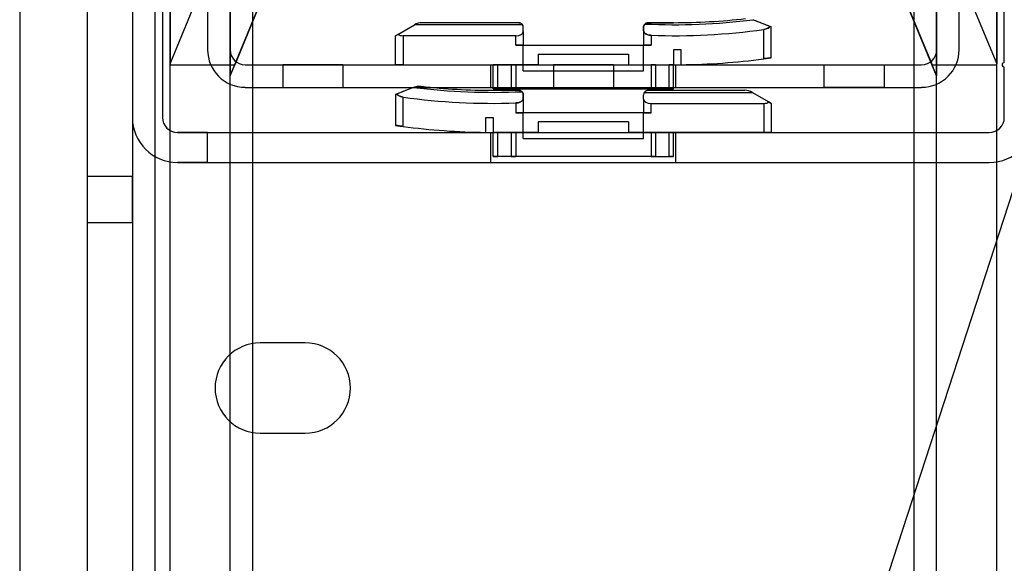
# Model space of a CAD drawing. Units: millimetres. Extents: x 5 to 292, y 5 to 205.
# Drawn here: x 47 to 50, y 85 to 87 of the extents above; entities that cross this region are included whole.
import ezdxf

# ---------------------------------------------------------------- set-up
doc = ezdxf.new("R2010")
doc.units = ezdxf.units.MM

msp = doc.modelspace()

# ---------------------------------------------------------------- linework, layer by layer
at = {"color": 7, "linetype": 'Continuous', "lineweight": 25}
for p, q in [((47.4431, 105.4677), (47.4431, 80.9768)), ((47.8976, 81.6586), (47.8976, 104.7859)), ((48.0794, 81.6586), (48.0794, 104.7859)), ((48.1476, 81.6586), (48.1476, 104.7859)), ((50.1476, 81.6586), (50.1476, 104.7859)), ((50.2158, 81.6586), (50.2158, 104.7859)), ((50.3976, 81.6586), (50.3976, 104.7859)), ((47.6476, 101.7586), (47.6476, 80.9768)), ((47.784, 101.7586), (47.784, 80.9768)), ((47.8522, 101.7586), (47.8522, 80.9768)), ((47.6476, 89.8961), (47.6476, 86.1345)), ((47.784, 89.8961), (47.784, 86.1345)), ((47.784, 89.6768), (47.784, 86.3131)), ((47.8749, 89.6768), (47.8749, 86.3131)), ((50.4203, 86.479), (50.4203, 89.6768)), ((48.0113, 89.4722), (48.0113, 86.5177)), ((48.0794, 89.4722), (48.0794, 86.5177)), ((50.284, 86.5177), (50.284, 89.4722)), ((50.284, 86.5177), (50.284, 87.5631)), ((48.0794, 87.1876), (48.0794, 86.4387)), ((50.2158, 87.1876), (50.2158, 86.4387)), ((47.8976, 87.1514), (47.8976, 86.4749)), ((50.3976, 87.1514), (50.3976, 86.4749)), ((47.8976, 86.4749), (48.0305, 86.7957)), ((50.2647, 86.7957), (50.3976, 86.4749)), ((48.0794, 86.4387), (48.1985, 86.7262)), ((48.1985, 86.7262), (48.0933, 86.4722)), ((50.0967, 86.7262), (50.2019, 86.4722)), ((50.2158, 86.4387), (50.0967, 86.7262)), ((50.2158, 86.5177), (50.2158, 86.6927)), ((49.66, 86.6089), (49.6612, 86.6084)), ((49.6612, 86.6084), (49.66, 86.6089)), ((48.5861, 86.564), (48.6371, 86.5934)), ((48.9635, 86.5934), (48.6371, 86.5934)), ((48.9522, 86.5995), (48.6598, 86.5995)), ((48.9658, 86.5733), (48.9658, 86.5859)), ((49.3294, 86.5754), (49.3294, 86.5859)), ((49.3294, 86.5859), (49.3294, 86.5754)), ((49.6931, 86.4904), (49.6931, 86.5791)), ((49.7158, 86.5869), (49.7124, 86.5882)), ((49.7124, 86.5882), (49.7158, 86.5869)), ((49.7158, 86.4935), (49.7158, 86.5869)), ((48.5861, 86.564), (48.5794, 86.5601)), ((48.5794, 86.5601), (48.5861, 86.564)), ((48.5794, 86.4722), (48.5794, 86.5601)), ((48.9431, 86.5601), (48.6022, 86.5601)), ((48.6022, 86.5601), (48.6022, 86.4722)), ((48.9431, 86.5313), (48.9431, 86.5601)), ((48.9658, 86.5733), (48.9658, 86.5313)), ((49.3294, 86.5754), (49.3294, 86.5313)), ((49.3522, 86.5613), (49.3522, 86.5313)), ((48.9431, 86.5313), (49.3522, 86.5313)), ((48.9658, 86.5313), (48.9431, 86.5313)), ((48.9431, 86.5313), (48.9658, 86.5313)), ((48.9658, 86.5313), (49.3294, 86.5313)), ((48.9658, 86.454), (48.9658, 86.5313)), ((49.3522, 86.5313), (49.3294, 86.5313)), ((49.3294, 86.454), (49.3294, 86.5313)), ((49.3294, 86.5313), (49.3522, 86.5313)), ((49.0113, 86.504), (49.284, 86.504)), ((49.0113, 86.504), (49.0113, 86.4722)), ((49.284, 86.504), (49.284, 86.4722)), ((49.4203, 86.5177), (49.4203, 86.4722)), ((49.4431, 86.5177), (49.4203, 86.5177)), ((49.4431, 86.4724), (49.4431, 86.5177)), ((47.8976, 86.4749), (47.8976, 86.4722)), ((47.8976, 86.4722), (48.0933, 86.4722)), ((47.8976, 81.6586), (47.8976, 86.4722)), ((48.0794, 86.4387), (48.0933, 86.4722)), ((48.1249, 86.4722), (50.1703, 86.4722)), ((48.4203, 86.4722), (48.2385, 86.4722)), ((48.2385, 86.4722), (48.2385, 86.404)), ((48.4203, 86.4722), (48.4203, 86.404)), ((48.6022, 86.4722), (48.5794, 86.4722)), ((48.5794, 86.4722), (48.6022, 86.4722)), ((48.6022, 86.4722), (49.0113, 86.4722)), ((48.8681, 86.4722), (49.4272, 86.4722)), ((48.8681, 86.404), (48.8681, 86.4722)), ((48.8885, 86.4722), (48.8749, 86.4722)), ((48.8885, 86.4722), (48.8749, 86.4722)), ((48.8749, 86.4722), (48.8885, 86.4722)), ((48.8749, 86.4722), (48.8885, 86.4722)), ((48.8749, 86.3995), (48.8749, 86.4722)), ((48.9294, 86.4722), (48.8885, 86.4722)), ((48.8885, 86.3995), (48.8885, 86.4722)), ((48.9431, 86.4722), (48.9294, 86.4722)), ((48.9294, 86.4722), (48.9431, 86.4722)), ((48.9294, 86.4722), (48.9294, 86.3995)), ((49.0113, 86.4722), (48.9431, 86.4722)), ((48.9431, 86.4722), (48.9431, 86.3995)), ((49.2385, 86.4722), (49.0567, 86.4722)), ((49.0567, 86.4722), (49.0567, 86.404)), ((49.2385, 86.4722), (49.2385, 86.404)), ((49.284, 86.4722), (49.3522, 86.4722)), ((49.284, 86.4722), (49.4203, 86.4722)), ((49.3522, 86.4722), (49.3658, 86.4722)), ((49.3658, 86.4722), (49.3522, 86.4722)), ((49.3522, 86.4722), (49.3522, 86.3995)), ((49.3658, 86.4722), (49.4067, 86.4722)), ((49.3658, 86.4722), (49.3658, 86.3995)), ((49.4067, 86.4722), (49.4203, 86.4722)), ((49.4203, 86.4722), (49.4067, 86.4722)), ((49.4203, 86.4722), (49.4067, 86.4722)), ((49.4067, 86.4722), (49.4203, 86.4722)), ((49.4067, 86.3995), (49.4067, 86.4722)), ((49.4203, 86.3995), (49.4203, 86.4722)), ((49.4272, 86.404), (49.4272, 86.4722)), ((49.8749, 86.4722), (50.0567, 86.4722)), ((49.8749, 86.4722), (49.8749, 86.404)), ((50.0567, 86.4722), (50.0567, 86.404)), ((50.2019, 86.4722), (50.3976, 86.4722)), ((50.2158, 86.4387), (50.2019, 86.4722)), ((50.3976, 86.4722), (50.3976, 86.4749)), ((50.3976, 81.6586), (50.3976, 86.4722)), ((50.4203, 86.3131), (50.4203, 86.4654)), ((48.0794, 81.6586), (48.0794, 86.4387)), ((48.9658, 86.454), (49.3294, 86.454)), ((50.2158, 81.6586), (50.2158, 86.4387)), ((48.1249, 86.404), (50.1703, 86.404)), ((48.2385, 86.404), (48.4203, 86.404)), ((48.6353, 86.4044), (48.6341, 86.4039)), ((48.6341, 86.4039), (48.6353, 86.4044)), ((48.8681, 86.404), (49.4272, 86.404)), ((49.0567, 86.404), (49.2385, 86.404)), ((50.0567, 86.404), (49.8749, 86.404)), ((48.5794, 86.3823), (48.5828, 86.3836)), ((48.5828, 86.3836), (48.5794, 86.3823)), ((48.5794, 86.3823), (48.5794, 86.289)), ((48.6022, 86.2858), (48.6022, 86.3745)), ((48.8885, 86.3995), (48.8749, 86.3995)), ((48.8749, 86.3995), (48.8885, 86.3995)), ((48.8885, 86.3995), (48.8749, 86.3995)), ((48.8749, 86.3995), (48.8885, 86.3995)), ((48.9294, 86.3995), (48.8885, 86.3995)), ((48.9431, 86.3995), (48.9294, 86.3995)), ((48.9294, 86.3995), (48.9431, 86.3995)), ((48.9431, 86.3995), (49.3522, 86.3995)), ((48.9658, 86.3708), (48.9658, 86.3813)), ((48.9658, 86.3813), (48.9658, 86.3708)), ((48.9658, 86.3708), (48.9658, 86.3268)), ((49.3294, 86.3687), (49.3294, 86.3813)), ((49.3317, 86.3889), (49.6582, 86.3889)), ((49.3431, 86.395), (49.6354, 86.395)), ((49.3522, 86.3995), (49.3658, 86.3995)), ((49.3658, 86.3995), (49.3522, 86.3995)), ((49.3658, 86.3995), (49.4067, 86.3995)), ((49.4067, 86.3995), (49.4203, 86.3995)), ((49.4203, 86.3995), (49.4067, 86.3995)), ((49.4067, 86.3995), (49.4203, 86.3995)), ((49.4203, 86.3995), (49.4067, 86.3995)), ((49.7091, 86.3594), (49.6582, 86.3889)), ((48.9431, 86.3568), (48.9431, 86.3268)), ((49.3294, 86.3687), (49.3294, 86.3268)), ((49.3522, 86.3268), (49.3522, 86.3556)), ((49.3522, 86.3556), (49.6931, 86.3556)), ((49.6931, 86.3556), (49.6931, 86.2677)), ((49.7091, 86.3594), (49.7158, 86.3556)), ((49.7158, 86.3556), (49.7091, 86.3594)), ((49.7158, 86.3556), (49.7158, 86.2677)), ((48.8522, 86.3131), (48.8749, 86.3131)), ((48.8522, 86.2678), (48.8522, 86.3131)), ((48.8749, 86.3131), (48.8749, 86.2677)), ((48.9431, 86.3268), (48.9658, 86.3268)), ((49.3522, 86.3268), (48.9431, 86.3268)), ((48.9658, 86.3268), (48.9431, 86.3268)), ((49.3294, 86.3268), (48.9658, 86.3268)), ((48.9658, 86.2495), (48.9658, 86.3268)), ((49.3294, 86.3268), (49.3522, 86.3268)), ((49.3294, 86.2495), (49.3294, 86.3268)), ((49.3522, 86.3268), (49.3294, 86.3268)), ((49.284, 86.2995), (49.0113, 86.2995)), ((49.0113, 86.2995), (49.0113, 86.2677)), ((49.284, 86.2995), (49.284, 86.2677)), ((47.9203, 86.2677), (50.3749, 86.2677)), ((48.0113, 86.2677), (47.9203, 86.2677)), ((48.0113, 86.2677), (50.3749, 86.2677)), ((48.0113, 86.1768), (48.0113, 86.2677)), ((48.8681, 86.2677), (49.4272, 86.2677)), ((48.8681, 86.1768), (48.8681, 86.2677)), ((48.8885, 86.2677), (48.8749, 86.2677)), ((49.0113, 86.2677), (48.8749, 86.2677)), ((48.8749, 86.2677), (48.8885, 86.2677)), ((48.8749, 86.2677), (48.8885, 86.2677)), ((48.8885, 86.2677), (48.8749, 86.2677)), ((48.8749, 86.195), (48.8749, 86.2677)), ((48.9294, 86.2677), (48.8885, 86.2677)), ((48.8885, 86.195), (48.8885, 86.2677)), ((48.9431, 86.2677), (48.9294, 86.2677)), ((48.9294, 86.2677), (48.9431, 86.2677)), ((48.9294, 86.2677), (48.9294, 86.195)), ((49.0113, 86.2677), (48.9431, 86.2677)), ((48.9431, 86.2677), (48.9431, 86.195)), ((49.6931, 86.2677), (49.284, 86.2677)), ((49.284, 86.2677), (49.3522, 86.2677)), ((49.3522, 86.2677), (49.3658, 86.2677)), ((49.3658, 86.2677), (49.3522, 86.2677)), ((49.3522, 86.2677), (49.3522, 86.195)), ((49.3658, 86.2677), (49.4067, 86.2677)), ((49.3658, 86.2677), (49.3658, 86.195)), ((49.4067, 86.2677), (49.4203, 86.2677)), ((49.4203, 86.2677), (49.4067, 86.2677)), ((49.4067, 86.2677), (49.4203, 86.2677)), ((49.4203, 86.2677), (49.4067, 86.2677)), ((49.4067, 86.195), (49.4067, 86.2677)), ((49.4203, 86.195), (49.4203, 86.2677)), ((49.4272, 86.1768), (49.4272, 86.2677)), ((49.6931, 86.2677), (49.7158, 86.2677)), ((49.7158, 86.2677), (49.6931, 86.2677)), ((48.835, 81.1338), (50.489, 86.2219)), ((48.9658, 86.2495), (49.3294, 86.2495)), ((48.8885, 86.195), (48.8749, 86.195)), ((48.8885, 86.195), (48.8749, 86.195)), ((48.8749, 86.195), (48.8885, 86.195)), ((48.8749, 86.195), (48.8885, 86.195)), ((48.9294, 86.195), (48.8885, 86.195)), ((48.9431, 86.195), (48.9294, 86.195)), ((48.9294, 86.195), (48.9431, 86.195)), ((49.3522, 86.195), (48.9431, 86.195)), ((49.3522, 86.195), (49.3658, 86.195)), ((49.3658, 86.195), (49.3522, 86.195)), ((49.3658, 86.195), (49.4067, 86.195)), ((49.4203, 86.195), (49.4067, 86.195)), ((49.4067, 86.195), (49.4203, 86.195)), ((49.4203, 86.195), (49.4067, 86.195)), ((49.4067, 86.195), (49.4203, 86.195)), ((47.9203, 86.1768), (50.3749, 86.1768)), ((48.0113, 86.1768), (47.9203, 86.1768)), ((48.0113, 86.1768), (50.3749, 86.1768)), ((48.8681, 86.1768), (49.4272, 86.1768)), ((47.784, 86.1345), (47.6476, 86.1345)), ((47.6476, 86.1345), (47.6476, 85.9952)), ((47.784, 85.9952), (47.784, 86.1345)), ((47.6476, 85.9952), (47.6476, 81.1344)), ((47.6476, 85.9952), (47.784, 85.9952)), ((47.784, 85.9952), (47.784, 81.1344)), ((48.3067, 85.6313), (48.1703, 85.6313)), ((48.1703, 85.3586), (48.3067, 85.3586))]:
    msp.add_line(p, q, dxfattribs=at)
for centre, radius, start, end in [((49.4203, 88.5313), 1.9318, 270, 276.4728), ((49.4203, 88.5313), 1.9318, 270, 276.4728), ((48.6598, 86.554), 0.0455, 90, 120), ((48.9522, 86.5859), 0.0136, 360, 33.6018), ((49.4203, 88.5313), 1.9379, 267.4254, 277.1391), ((49.4203, 88.5313), 1.9379, 267.4254, 277.1391), ((49.4203, 88.5313), 1.9712, 268.0178, 277.9528), ((49.4203, 88.5313), 1.9712, 268.0178, 277.9528), ((48.1249, 86.5177), 0.1136, 180, 270), ((48.1249, 86.5177), 0.1136, 180, 270), ((48.1249, 86.5177), 0.0455, 180, 270), ((48.1249, 86.5177), 0.0455, 180, 270), ((49.4203, 88.5313), 2.0591, 270.6324, 277.6112), ((49.4203, 88.5313), 2.0591, 270.6324, 277.6112), ((50.1703, 86.5177), 0.0455, 270, 0), ((50.1703, 86.5177), 0.1136, 270, 0), ((50.1703, 86.5177), 0.1136, 270, 0), ((50.1703, 86.5177), 0.0455, 270, 0), ((50.4203, 86.4722), 0.00682, 90, 270), ((50.4203, 86.4722), 0.00682, 90, 270), ((48.8749, 88.3268), 1.9379, 262.8609, 272.5746), ((48.8749, 88.3268), 1.9379, 262.8609, 272.5746), ((48.8749, 88.3268), 1.9318, 263.5272, 270), ((48.8749, 88.3268), 1.9318, 263.5272, 270), ((48.8749, 88.3268), 1.9712, 262.0472, 271.9822), ((48.8749, 88.3268), 1.9712, 262.0472, 271.9822), ((49.3431, 86.3813), 0.0136, 146.3982, 180), ((49.6354, 86.3495), 0.0455, 60, 90), ((47.9203, 86.3131), 0.1364, 180, 270), ((47.9203, 86.3131), 0.1364, 180, 270), ((47.9203, 86.3131), 0.0455, 180, 270), ((47.9203, 86.3131), 0.0455, 180, 270), ((50.3749, 86.3131), 0.1364, 270, 0), ((50.3749, 86.3131), 0.1364, 270, 0), ((50.3749, 86.3131), 0.0455, 270, 0), ((50.3749, 86.3131), 0.0455, 270, 0), ((48.8749, 88.3268), 2.0591, 262.3888, 269.3676), ((48.8749, 88.3268), 2.0591, 262.3888, 269.3676), ((48.1703, 85.495), 0.1364, 90, 270), ((48.1703, 85.495), 0.1364, 90, 270), ((48.3067, 85.495), 0.1364, 270, 90), ((48.3067, 85.495), 0.1364, 270, 90)]:
    msp.add_arc(centre, radius, start, end, dxfattribs=at)
for centre, start_param, end_param in [((48.6022, 86.5733), 3.926991, 4.712389), ((48.6022, 86.5733), 3.926991, 4.712389), ((48.9431, 86.5733), 4.712389, 6.283185), ((48.9431, 86.5733), 4.712389, 6.283185), ((49.3522, 86.3687), 3.141593, 4.712389), ((49.3522, 86.3687), 3.141593, 4.712389), ((49.6931, 86.3687), 4.712389, 5.497787), ((49.6931, 86.3687), 4.712389, 5.497787)]:
    msp.add_ellipse(centre, major_axis=(0.0227, 0), ratio=0.57735, start_param=start_param, end_param=end_param, dxfattribs=at)
for points, knots in [([(48.9635, 86.5934), (48.9627, 86.5944), (48.9611, 86.5964), (48.9573, 86.5988), (48.9542, 86.5995), (48.9522, 86.5995), (48.9522, 86.5995)], [0, 0, 0, 0, 0.259416, 0.524887, 0.989099, 1, 1, 1, 1]), ([(48.9522, 86.5995), (48.9522, 86.5995), (48.9542, 86.5995), (48.9573, 86.5988), (48.9611, 86.5964), (48.9627, 86.5944), (48.9635, 86.5934)], [0, 0, 0, 0, 0.010901, 0.475114, 0.734851, 1, 1, 1, 1]), ([(49.3333, 86.5954), (49.3324, 86.5942), (49.33, 86.5912), (49.3296, 86.5879), (49.3294, 86.5859)], [0, 0, 0, 0, 0.380541, 1, 1, 1, 1]), ([(49.3294, 86.5859), (49.3296, 86.5873), (49.3298, 86.5901), (49.3314, 86.5933), (49.3329, 86.595), (49.3333, 86.5954)], [0, 0, 0, 0, 0.424168, 0.860756, 1, 1, 1, 1]), ([(49.3333, 86.5954), (49.3347, 86.5966), (49.3366, 86.5982), (49.3398, 86.5991), (49.3415, 86.5995), (49.3427, 86.5995), (49.3431, 86.5995)], [0, 0, 0, 0, 0.595783, 0.779889, 0.918597, 1, 1, 1, 1]), ([(49.3431, 86.5995), (49.3426, 86.5995), (49.3412, 86.5994), (49.3381, 86.5988), (49.3355, 86.5975), (49.3338, 86.5959), (49.3333, 86.5954)], [0, 0, 0, 0, 0.100002, 0.26317, 0.776191, 1, 1, 1, 1]), ([(49.3431, 86.5995), (49.3682, 86.5995), (49.394, 86.5995), (49.4197, 86.5995), (49.4203, 86.5995)], [0, 0, 0, 0, 0.976022, 1, 1, 1, 1]), ([(49.4203, 86.5995), (49.4197, 86.5995), (49.394, 86.5995), (49.3682, 86.5995), (49.3431, 86.5995)], [0, 0, 0, 0, 0.023978, 1, 1, 1, 1]), ([(49.6612, 86.6084), (49.6699, 86.605), (49.6871, 86.5982), (49.704, 86.5915), (49.7124, 86.5882)], [0, 0, 0, 0, 0.505776, 1, 1, 1, 1]), ([(49.6612, 86.6084), (49.6683, 86.6056), (49.6855, 86.5988), (49.7025, 86.5921), (49.7124, 86.5882)], [0, 0, 0, 0, 0.4150908, 1, 1, 1, 1]), ([(49.6931, 86.5791), (49.6955, 86.5796), (49.7003, 86.5805), (49.7066, 86.5834), (49.7104, 86.5861), (49.7121, 86.5878), (49.7124, 86.5882)], [0, 0, 0, 0, 0.294628, 0.588133, 0.910927, 1, 1, 1, 1]), ([(49.7124, 86.5882), (49.7111, 86.587), (49.7081, 86.5842), (49.7013, 86.5808), (49.6956, 86.5796), (49.6931, 86.5791)], [0, 0, 0, 0, 0.297277, 0.691292, 1, 1, 1, 1]), ([(49.3522, 86.5613), (49.3498, 86.5615), (49.3452, 86.5619), (49.339, 86.564), (49.3339, 86.567), (49.3302, 86.571), (49.3297, 86.5739), (49.3294, 86.5754)], [0, 0, 0, 0, 0.180245, 0.360027, 0.551601, 0.769563, 1, 1, 1, 1]), ([(49.3294, 86.5754), (49.3299, 86.5734), (49.3307, 86.5697), (49.3362, 86.5653), (49.343, 86.5625), (49.3486, 86.5615), (49.3517, 86.5613), (49.3522, 86.5613)], [0, 0, 0, 0, 0.300185, 0.561646, 0.76079, 0.960763, 1, 1, 1, 1]), ([(49.7158, 86.4935), (49.7156, 86.4935), (49.7151, 86.4934), (49.7112, 86.4929), (49.7055, 86.4921), (49.6991, 86.4912), (49.6948, 86.4906), (49.6931, 86.4904)], [0, 0, 0, 0, 0.212056, 0.424076, 0.6371223, 0.8522303, 1, 1, 1, 1]), ([(49.6931, 86.4904), (49.6956, 86.4907), (49.7008, 86.4914), (49.7076, 86.4924), (49.7128, 86.4931), (49.7154, 86.4935), (49.7157, 86.4935), (49.7158, 86.4935)], [0, 0, 0, 0, 0.217215, 0.434455, 0.650927, 0.865448, 1, 1, 1, 1]), ([(48.6341, 86.4039), (48.6254, 86.4005), (48.6082, 86.3937), (48.5912, 86.387), (48.5828, 86.3836)], [0, 0, 0, 0, 0.505776, 1, 1, 1, 1]), ([(48.6341, 86.4039), (48.6269, 86.4011), (48.6097, 86.3943), (48.5927, 86.3876), (48.5828, 86.3836)], [0, 0, 0, 0, 0.415091, 1, 1, 1, 1]), ([(48.6353, 86.4044), (48.6388, 86.4055), (48.646, 86.4077), (48.6534, 86.4077), (48.6571, 86.4073), (48.6571, 86.4073)], [0, 0, 0, 0, 0.487292, 0.990713, 1, 1, 1, 1]), ([(48.6353, 86.4044), (48.6388, 86.4055), (48.646, 86.4077), (48.6534, 86.4077), (48.6571, 86.4073), (48.6571, 86.4073)], [0, 0, 0, 0, 0.487292, 0.990713, 1, 1, 1, 1]), ([(48.5828, 86.3836), (48.5841, 86.3824), (48.5871, 86.3796), (48.5939, 86.3762), (48.5996, 86.3751), (48.6022, 86.3745)], [0, 0, 0, 0, 0.297277, 0.691292, 1, 1, 1, 1]), ([(48.6022, 86.3745), (48.5997, 86.375), (48.5949, 86.376), (48.5886, 86.3789), (48.5848, 86.3816), (48.5832, 86.3833), (48.5828, 86.3836)], [0, 0, 0, 0, 0.294628, 0.588133, 0.910927, 1, 1, 1, 1]), ([(48.9522, 86.395), (48.927, 86.395), (48.9013, 86.395), (48.8755, 86.395), (48.8749, 86.395)], [0, 0, 0, 0, 0.976022, 1, 1, 1, 1]), ([(48.8749, 86.395), (48.8755, 86.395), (48.9013, 86.395), (48.927, 86.395), (48.9522, 86.395)], [0, 0, 0, 0, 0.023978, 1, 1, 1, 1]), ([(48.9431, 86.3568), (48.9454, 86.357), (48.95, 86.3574), (48.9563, 86.3595), (48.9614, 86.3625), (48.9651, 86.3664), (48.9656, 86.3693), (48.9658, 86.3708)], [0, 0, 0, 0, 0.180245, 0.360027, 0.551601, 0.769563, 1, 1, 1, 1]), ([(48.9658, 86.3708), (48.9654, 86.3689), (48.9646, 86.3652), (48.959, 86.3608), (48.9522, 86.3579), (48.9467, 86.3569), (48.9436, 86.3568), (48.9431, 86.3568)], [0, 0, 0, 0, 0.300185, 0.561646, 0.76079, 0.960763, 1, 1, 1, 1]), ([(48.9619, 86.3908), (48.9605, 86.392), (48.9586, 86.3936), (48.9554, 86.3946), (48.9537, 86.3949), (48.9526, 86.3949), (48.9522, 86.395)], [0, 0, 0, 0, 0.595783, 0.779889, 0.918597, 1, 1, 1, 1]), ([(48.9522, 86.395), (48.9527, 86.3949), (48.954, 86.3949), (48.9571, 86.3942), (48.9597, 86.3929), (48.9614, 86.3913), (48.9619, 86.3908)], [0, 0, 0, 0, 0.100002, 0.26317, 0.776191, 1, 1, 1, 1]), ([(48.9619, 86.3908), (48.9629, 86.3897), (48.9653, 86.3867), (48.9656, 86.3834), (48.9658, 86.3813)], [0, 0, 0, 0, 0.380541, 1, 1, 1, 1]), ([(48.9658, 86.3813), (48.9657, 86.3827), (48.9654, 86.3855), (48.9638, 86.3887), (48.9623, 86.3904), (48.9619, 86.3908)], [0, 0, 0, 0, 0.424168, 0.860756, 1, 1, 1, 1]), ([(49.3317, 86.3889), (49.3325, 86.3899), (49.3341, 86.3919), (49.3379, 86.3942), (49.341, 86.3949), (49.343, 86.395), (49.3431, 86.395)], [0, 0, 0, 0, 0.259416, 0.524887, 0.989099, 1, 1, 1, 1]), ([(49.3431, 86.395), (49.343, 86.395), (49.341, 86.3949), (49.3379, 86.3942), (49.3341, 86.3919), (49.3325, 86.3899), (49.3317, 86.3889)], [0, 0, 0, 0, 0.0109013, 0.4751144, 0.7348506, 1, 1, 1, 1]), ([(48.6022, 86.2858), (48.5996, 86.2862), (48.5944, 86.2869), (48.5876, 86.2878), (48.5825, 86.2886), (48.5798, 86.2889), (48.5795, 86.289), (48.5794, 86.289)], [0, 0, 0, 0, 0.217215, 0.434455, 0.650927, 0.865448, 1, 1, 1, 1]), ([(48.5794, 86.289), (48.5797, 86.289), (48.5802, 86.2889), (48.584, 86.2883), (48.5897, 86.2875), (48.5961, 86.2866), (48.6004, 86.2861), (48.6022, 86.2858)], [0, 0, 0, 0, 0.212056, 0.424076, 0.637122, 0.85223, 1, 1, 1, 1])]:
    msp.add_open_spline(points, degree=3, knots=knots, dxfattribs=at)

doc.saveas('drawing.dxf')
